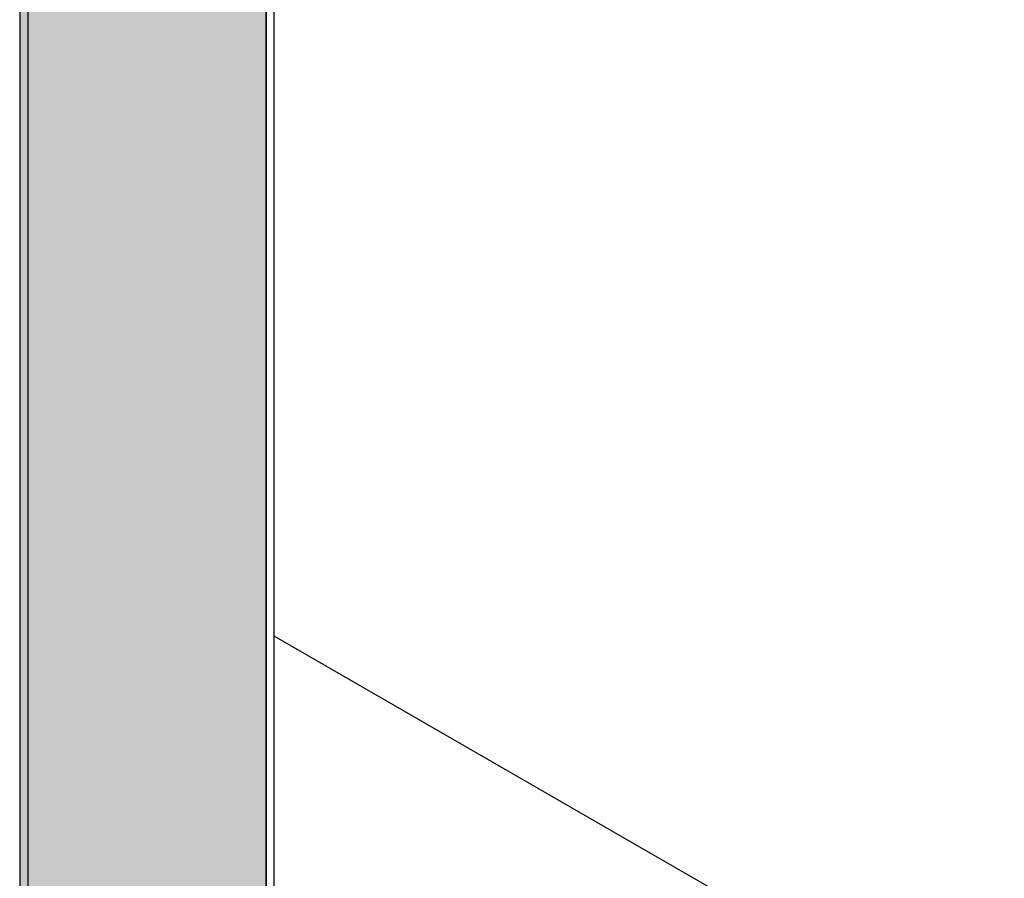
# Model space of a CAD drawing. Extents: x 23.3 to 77.3, y 20.1 to 51.6.
# Drawn here: x 37.3 to 37.6, y 24.5 to 24.8 of the extents above; entities that cross this region are included whole.
import ezdxf

# ---------------------------------------------------------------- set-up
doc = ezdxf.new("R2010")
doc.units = 0
doc.layers.add('GRID', color=2, linetype='CONTINUOUS')
doc.layers.add('HATCH', color=2, linetype='CONTINUOUS')

# ---------------------------------------------------------------- blocks, each defined once
blk = doc.blocks.new('*U6')
at = {"layer": 'HATCH', "linetype": 'CONTINUOUS'}
for p, q in [((37.3003, 24.9141), (37.3003, 24.46117)), ((37.37824, 24.9141), (37.37824, 24.46117))]:
    blk.add_line(p, q, dxfattribs=at)
blk.add_solid([(37.3003, 24.9141), (37.3003, 24.46117), (37.37824, 24.46117)], dxfattribs=at)
at = {"layer": 'HATCH', "linetype": 'CONTINUOUS', "extrusion": (0, 0, -1)}
blk.add_solid([(-37.3003, 24.9141), (-37.37824, 24.9141), (-37.37824, 24.46117)], dxfattribs=at)

msp = doc.modelspace()

# ---------------------------------------------------------------- linework, layer by layer
at = {"layer": 'GRID'}
for p, q in [((37.3003, 28.02526), (37.3003, 24.04526)), ((37.30283, 28.01965), (37.30283, 24.03965)), ((37.37824, 24.26201), (37.37824, 25.44526)), ((37.38077, 24.2564), (37.38077, 25.43965)), ((37.61164, 24.45501), (37.38077, 24.5883))]:
    msp.add_line(p, q, dxfattribs=at)

# ---------------------------------------------------------------- block references
at = {"layer": 'HATCH', "linetype": 'CONTINUOUS'}
msp.add_blockref('*U6', (0, 0), dxfattribs=at)

doc.saveas('drawing.dxf')
